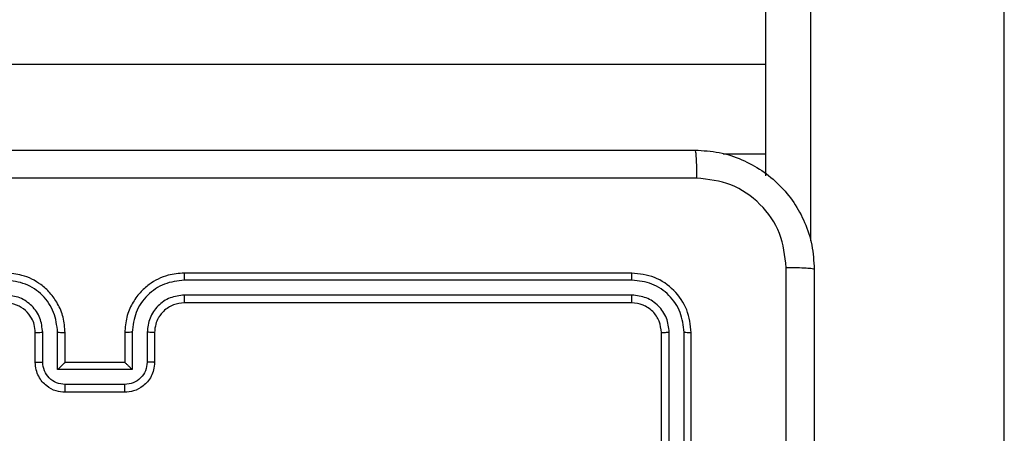
# Model space of a CAD drawing. Units: centimetres. Extents: x -548 to 1044, y 61 to 892.
# Drawn here: x 531 to 538, y 375 to 378 of the extents above; entities that cross this region are included whole.
import ezdxf

# ---------------------------------------------------------------- set-up
doc = ezdxf.new("R2010")
doc.units = ezdxf.units.CM
doc.header["$PDSIZE"] = -1
doc.layers.add('VP-DIM', color=7, linetype='Continuous')
doc.layers.add('VP-EQ', color=7, linetype='Continuous', true_color=0x8a3492)
doc.dimstyles.get("Standard").update_dxf_attribs({"dimtxt": 14, "dimasz": 20, "dimexe": 20, "dimexo": 50, "dimgap": 20, "dimtad": 0, "dimdec": 0, "dimzin": 0, "dimdsep": 46, "dimtxsty": 'Standard', "dimcen": -0.09, "dimadec": 0, "dimazin": 0, "dimtfac": 1, "dimtdec": 4, "dimtofl": 0, "dimtmove": 0, "dimatfit": 3, "dimfxl": 70, "dimfxlon": 1, "dimtolj": 1, "dimtzin": 0, "dimarcsym": 0})

# ---------------------------------------------------------------- blocks, each defined once
blk = doc.blocks.new('*D27')
at = {"layer": 'Defpoints', "color": 0}
for p in [(645.7518, 788.7725), (645.7518, 445.3156), (259.644, 358.1417)]:
    blk.add_point(p, dxfattribs=at)
at = {"layer": 'VP-DIM', "color": 0, "lineweight": -2}
for p, q in [((259.644, 718.7725), (259.644, 808.7725)), ((645.7518, 718.7725), (645.7518, 808.7725)), ((279.644, 788.7725), (414.0312, 788.7725)), ((625.7518, 788.7725), (491.3646, 788.7725))]:
    blk.add_line(p, q, dxfattribs=at)
at = {"layer": 'VP-DIM', "color": 0}
for points in [[(279.644, 792.1058), (279.644, 785.4391), (259.644, 788.7725)], [(625.7518, 785.4391), (625.7518, 792.1058), (645.7518, 788.7725)]]:
    blk.add_solid(points, dxfattribs=at)
at = {"layer": 'VP-DIM', "color": 0, "insert": (452.6979, 788.7725), "char_height": 14, "attachment_point": 5}
blk.add_mtext('\\A1;386', dxfattribs=at)
blk = doc.blocks.new('*D28')
at = {"layer": 'Defpoints', "color": 0}
for p in [(414.9801, 547.4442), (377.9053, 211.4856), (920.0353, 211.4856)]:
    blk.add_point(p, dxfattribs=at)
at = {"layer": 'VP-DIM', "color": 0, "lineweight": -2}
for p, q in [((850.0353, 547.4442), (940.0353, 547.4442)), ((920.0353, 527.4442), (920.0353, 418.1315)), ((920.0353, 231.4856), (920.0353, 340.7982)), ((850.0353, 211.4856), (940.0353, 211.4856))]:
    blk.add_line(p, q, dxfattribs=at)
at = {"layer": 'VP-DIM', "color": 0}
for points in [[(923.3687, 527.4442), (916.702, 527.4442), (920.0353, 547.4442)], [(916.702, 231.4856), (923.3687, 231.4856), (920.0353, 211.4856)]]:
    blk.add_solid(points, dxfattribs=at)
at = {"layer": 'VP-DIM', "color": 0, "insert": (920.0353, 379.4649), "char_height": 14, "attachment_point": 5, "rotation": 90}
blk.add_mtext('\\A1;336', dxfattribs=at)
blk = doc.blocks.new('*D29')
at = {"layer": 'Defpoints', "color": 0}
for p in [(795.7518, 872.4417), (795.7518, 442.7871), (59.644, 335.2417)]:
    blk.add_point(p, dxfattribs=at)
at = {"layer": 'VP-DIM', "color": 0, "lineweight": -2}
for p, q in [((59.644, 802.4417), (59.644, 892.4417)), ((795.7518, 802.4417), (795.7518, 892.4417)), ((79.644, 872.4417), (412.0939, 872.4417)), ((775.7518, 872.4417), (489.4272, 872.4417))]:
    blk.add_line(p, q, dxfattribs=at)
at = {"layer": 'VP-DIM', "color": 0}
for points in [[(79.644, 875.775), (79.644, 869.1084), (59.644, 872.4417)], [(775.7518, 869.1084), (775.7518, 875.775), (795.7518, 872.4417)]]:
    blk.add_solid(points, dxfattribs=at)
at = {"layer": 'VP-DIM', "color": 0, "insert": (450.7606, 872.4417), "char_height": 14, "attachment_point": 5}
blk.add_mtext('\\A1;736', dxfattribs=at)
blk = doc.blocks.new('*D30')
at = {"layer": 'Defpoints', "color": 0}
for p in [(420.6379, 697.4442), (420.6379, 61.4856), (1023.8361, 61.4856)]:
    blk.add_point(p, dxfattribs=at)
at = {"layer": 'VP-DIM', "color": 0, "lineweight": -2}
for p, q in [((953.8361, 697.4442), (1043.8361, 697.4442)), ((1023.8361, 677.4442), (1023.8361, 416.7749)), ((1023.8361, 81.4856), (1023.8361, 339.4416)), ((953.8361, 61.4856), (1043.8361, 61.4856))]:
    blk.add_line(p, q, dxfattribs=at)
at = {"layer": 'VP-DIM', "color": 0}
for points in [[(1027.1695, 677.4442), (1020.5028, 677.4442), (1023.8361, 697.4442)], [(1020.5028, 81.4856), (1027.1695, 81.4856), (1023.8361, 61.4856)]]:
    blk.add_solid(points, dxfattribs=at)
at = {"layer": 'VP-DIM', "color": 0, "insert": (1023.8361, 378.1083), "char_height": 14, "attachment_point": 5, "rotation": 90}
blk.add_mtext('\\A1;636', dxfattribs=at)
blk = doc.blocks.new('RC1550_')
at = {"color": 0, "linetype": 'Continuous', "lineweight": 25}
for p, q in [((535.9268, 376.8937), (535.9268, 390.1468)), ((536.2268, 390.1465), (536.2268, 376.4557)), ((537.5268, 374.8361), (537.5268, 390.1465)), ((535.9268, 377.6417), (529.8622, 377.6417)), ((535.6408, 377.0417), (535.9268, 377.0417)), ((535.0268, 376.2417), (532.0268, 376.2417)), ((535.0292, 376.1943), (532.0272, 376.1943)), ((535.0292, 376.0942), (532.0272, 376.0942)), ((535.0268, 376.0417), (532.0268, 376.0417)), ((531.0268, 375.6417), (531.0268, 375.8417)), ((531.0766, 375.6439), (531.0766, 375.844)), ((531.1767, 375.5938), (531.1767, 375.844)), ((531.2268, 375.6417), (531.2268, 375.8417)), ((531.6268, 375.8417), (531.6268, 375.6417)), ((531.677, 375.844), (531.677, 375.5938)), ((531.777, 375.844), (531.777, 375.6439)), ((531.8268, 375.8417), (531.8268, 375.6417)), ((535.2268, 372.8417), (535.2268, 375.8417)), ((535.2793, 372.8421), (535.2794, 375.8441)), ((535.3794, 372.8421), (535.3794, 375.8441)), ((535.4268, 372.8417), (535.4268, 375.8417)), ((531.2268, 375.6417), (531.2268, 375.6417)), ((531.6268, 375.6417), (531.2268, 375.6417)), ((531.6268, 375.6417), (531.6269, 375.6417)), ((531.677, 375.5938), (531.1767, 375.5938)), ((531.627, 375.4938), (531.2267, 375.4938)), ((531.6268, 375.4417), (531.2268, 375.4417))]:
    blk.add_line(p, q, dxfattribs=at)
for points, knots in [([(527.4018, 377.0667), (528.2958, 377.0667), (530.084, 377.0667), (532.7696, 377.0667), (534.5578, 377.0667), (535.4518, 377.0667)], [0, 0, 0, 0, 0.333296, 0.666701, 1, 1, 1, 1]), ([(535.4518, 377.0667), (535.4532, 377.0639), (535.4559, 377.0583), (535.4593, 377.0155), (535.4618, 376.9537), (535.4623, 376.9039), (535.4625, 376.879)], [0, 0, 0, 0, 0.250417, 0.500142, 0.750057, 1, 1, 1, 1]), ([(535.4518, 377.0667), (535.5064, 377.0635), (535.614, 377.0571), (535.8142, 376.9921), (536.0319, 376.8466), (536.1773, 376.6289), (536.2422, 376.4287), (536.2486, 376.3212), (536.2518, 376.2667)], [0, 0, 0, 0, 0.130543, 0.257577, 0.500016, 0.742666, 0.869631, 1, 1, 1, 1]), ([(535.4625, 376.879), (534.5661, 376.879), (532.7732, 376.8789), (530.0804, 376.8789), (528.2875, 376.879), (527.3911, 376.879)], [0, 0, 0, 0, 0.333337, 0.666663, 1, 1, 1, 1]), ([(536.0641, 376.2774), (536.0551, 376.3562), (536.0369, 376.5137), (535.898, 376.7128), (535.6987, 376.8513), (535.5413, 376.8698), (535.4625, 376.879)], [0, 0, 0, 0, 0.249953, 0.500048, 0.749967, 1, 1, 1, 1]), ([(536.064, 372.2417), (536.064, 372.9147), (536.064, 374.2606), (536.0641, 375.6052), (536.0641, 376.2774)], [0, 0, 0, 0, 0.499992, 1, 1, 1, 1]), ([(536.2518, 376.2667), (536.2489, 376.2681), (536.2431, 376.2708), (536.2007, 376.2742), (536.139, 376.2767), (536.0891, 376.2772), (536.0641, 376.2774)], [0, 0, 0, 0, 0.249938, 0.499859, 0.74961, 1, 1, 1, 1]), ([(531.2268, 375.8417), (531.2242, 375.8767), (531.219, 375.9442), (531.1808, 376.0352), (531.1286, 376.109), (531.0508, 376.1792), (530.9484, 376.2318), (530.864, 376.2387), (530.8268, 376.2417)], [0, 0, 0, 0, 0.1672734, 0.3225452, 0.4657863, 0.5970069, 0.8224001, 1, 1, 1, 1]), ([(532.0268, 376.2417), (531.9899, 376.2387), (531.9058, 376.2319), (531.8035, 376.1797), (531.7256, 376.1097), (531.6731, 376.0358), (531.6347, 375.9446), (531.6295, 375.8769), (531.6268, 375.8417)], [0, 0, 0, 0, 0.176499, 0.401511, 0.532824, 0.676341, 0.832073, 1, 1, 1, 1]), ([(532.0272, 376.1943), (532.0272, 376.2005), (532.0272, 376.2131), (532.0271, 376.2288), (532.027, 376.2395), (532.0269, 376.241), (532.0268, 376.2417)], [0, 0, 0, 0, 0.25013, 0.50006, 0.749926, 1, 1, 1, 1]), ([(535.0292, 376.1943), (535.0291, 376.2013), (535.029, 376.2154), (535.0284, 376.2309), (535.0276, 376.24), (535.0271, 376.2411), (535.0268, 376.2417)], [0, 0, 0, 0, 0.279823, 0.559138, 0.779426, 1, 1, 1, 1]), ([(535.4268, 375.8417), (535.4208, 375.8941), (535.4088, 375.9989), (535.3163, 376.1311), (535.1841, 376.2237), (535.0792, 376.2357), (535.0268, 376.2417)], [0, 0, 0, 0, 0.249961, 0.499879, 0.74984, 1, 1, 1, 1]), ([(536.2518, 376.2667), (536.2518, 375.3727), (536.2518, 373.5845), (536.2518, 370.8989), (536.2518, 369.1107), (536.2518, 368.2167)], [0, 0, 0, 0, 0.333295, 0.666701, 1, 1, 1, 1]), ([(531.1767, 375.844), (531.1713, 375.8899), (531.1607, 375.9816), (531.0799, 376.0974), (530.9638, 376.1775), (530.8722, 376.1887), (530.8264, 376.1943)], [0, 0, 0, 0, 0.250464, 0.50015, 0.750105, 1, 1, 1, 1]), ([(532.0272, 376.1943), (531.9814, 376.1887), (531.8898, 376.1775), (531.7738, 376.0974), (531.693, 375.9816), (531.6823, 375.8899), (531.677, 375.844)], [0, 0, 0, 0, 0.249912, 0.499846, 0.749538, 1, 1, 1, 1]), ([(535.3794, 375.8441), (535.3739, 375.8897), (535.3628, 375.9811), (535.2956, 376.0787), (535.2253, 376.1369), (535.1441, 376.1813), (535.0751, 376.1891), (535.0292, 376.1943)], [0, 0, 0, 0, 0.249624, 0.499229, 0.623826, 0.749864, 1, 1, 1, 1]), ([(531.0766, 375.844), (531.0726, 375.8767), (531.0647, 375.942), (531.0076, 376.025), (530.9248, 376.0827), (530.8593, 376.0904), (530.8264, 376.0942)], [0, 0, 0, 0, 0.24994, 0.499883, 0.749563, 1, 1, 1, 1]), ([(532.0272, 376.0942), (531.9945, 376.0902), (531.9291, 376.0822), (531.8462, 376.025), (531.7885, 375.9423), (531.7809, 375.8768), (531.777, 375.844)], [0, 0, 0, 0, 0.249902, 0.499836, 0.749536, 1, 1, 1, 1]), ([(532.0268, 376.0417), (532.0268, 376.0419), (532.0269, 376.0423), (532.027, 376.0455), (532.027, 376.0504), (532.0271, 376.057), (532.0272, 376.0651), (532.0272, 376.0742), (532.0272, 376.084), (532.0272, 376.0908), (532.0272, 376.0942)], [0, 0, 0, 0, 0.124883, 0.250201, 0.375202, 0.499971, 0.624759, 0.749825, 0.874965, 1, 1, 1, 1]), ([(535.0268, 376.0417), (535.0272, 376.0427), (535.0279, 376.0448), (535.0287, 376.0589), (535.0291, 376.0763), (535.0292, 376.0883), (535.0292, 376.0942)], [0, 0, 0, 0, 0.27981, 0.558958, 0.779434, 1, 1, 1, 1]), ([(535.2794, 375.8441), (535.2757, 375.8768), (535.2701, 375.9261), (535.2384, 375.9841), (535.1968, 376.0344), (535.1271, 376.0824), (535.0618, 376.0903), (535.0292, 376.0942)], [0, 0, 0, 0, 0.250146, 0.376176, 0.500778, 0.750373, 1, 1, 1, 1]), ([(531.0268, 375.8417), (531.0254, 375.8601), (531.0227, 375.8939), (531.0005, 375.9458), (530.9625, 375.9937), (530.9014, 376.0334), (530.8524, 376.0389), (530.8268, 376.0417)], [0, 0, 0, 0, 0.176049, 0.3237394, 0.5330291, 0.7566824, 1, 1, 1, 1]), ([(532.0268, 376.0417), (532.0022, 376.0392), (531.9644, 376.0352), (531.9182, 376.0112), (531.8886, 375.9879), (531.8667, 375.9627), (531.8486, 375.9345), (531.8313, 375.895), (531.8284, 375.8612), (531.8268, 375.8417)], [0, 0, 0, 0, 0.2335245, 0.3599333, 0.492425, 0.5921526, 0.6777337, 0.8137493, 1, 1, 1, 1]), ([(535.2268, 375.8417), (535.2238, 375.8679), (535.2178, 375.9203), (535.1716, 375.9864), (535.1054, 376.0327), (535.053, 376.0387), (535.0268, 376.0417)], [0, 0, 0, 0, 0.250013, 0.499865, 0.749782, 1, 1, 1, 1]), ([(531.0268, 375.8417), (531.0276, 375.842), (531.0291, 375.8426), (531.0405, 375.8434), (531.057, 375.8439), (531.0701, 375.844), (531.0766, 375.844)], [0, 0, 0, 0, 0.250108, 0.499999, 0.749743, 1, 1, 1, 1]), ([(531.1767, 375.844), (531.1832, 375.844), (531.1963, 375.8439), (531.213, 375.8434), (531.2245, 375.8426), (531.226, 375.842), (531.2268, 375.8417)], [0, 0, 0, 0, 0.250113, 0.4999, 0.749788, 1, 1, 1, 1]), ([(531.677, 375.844), (531.6704, 375.844), (531.6573, 375.8439), (531.6407, 375.8434), (531.6292, 375.8426), (531.6276, 375.842), (531.6268, 375.8417)], [0, 0, 0, 0, 0.2502388, 0.5001701, 0.7497818, 1, 1, 1, 1]), ([(531.8268, 375.8417), (531.826, 375.842), (531.8245, 375.8426), (531.8131, 375.8434), (531.7966, 375.8439), (531.7836, 375.844), (531.777, 375.844)], [0, 0, 0, 0, 0.25019, 0.500047, 0.749842, 1, 1, 1, 1]), ([(535.2268, 375.8417), (535.2279, 375.8421), (535.2299, 375.8428), (535.244, 375.8436), (535.2615, 375.844), (535.2734, 375.8441), (535.2794, 375.8441)], [0, 0, 0, 0, 0.280012, 0.559082, 0.779423, 1, 1, 1, 1]), ([(535.3794, 375.8441), (535.3864, 375.844), (535.4005, 375.8439), (535.416, 375.8433), (535.4251, 375.8425), (535.4263, 375.842), (535.4268, 375.8417)], [0, 0, 0, 0, 0.279822, 0.559066, 0.779689, 1, 1, 1, 1]), ([(531.0268, 375.6417), (531.0278, 375.642), (531.0297, 375.6427), (531.0429, 375.6434), (531.0594, 375.6438), (531.0709, 375.6438), (531.0766, 375.6439)], [0, 0, 0, 0, 0.2797719, 0.5590685, 0.7794409, 1, 1, 1, 1]), ([(531.2268, 375.4417), (531.2066, 375.4435), (531.1622, 375.4474), (531.1098, 375.4763), (531.0721, 375.5126), (531.0477, 375.5491), (531.0303, 375.593), (531.028, 375.6252), (531.0268, 375.6417)], [0, 0, 0, 0, 0.193167, 0.423729, 0.55363, 0.692997, 0.841791, 1, 1, 1, 1]), ([(531.2267, 375.4938), (531.2071, 375.4962), (531.1678, 375.501), (531.1181, 375.5353), (531.0835, 375.5849), (531.0789, 375.6242), (531.0766, 375.6439)], [0, 0, 0, 0, 0.249888, 0.499853, 0.749543, 1, 1, 1, 1]), ([(531.1767, 375.5938), (531.1822, 375.5993), (531.1932, 375.6103), (531.2067, 375.6235), (531.2162, 375.6324), (531.2219, 375.6377), (531.2256, 375.641), (531.2264, 375.6415), (531.2268, 375.6417)], [0, 0, 0, 0, 0.251481, 0.502506, 0.646482, 0.775535, 0.892453, 1, 1, 1, 1]), ([(531.8268, 375.6417), (531.8256, 375.6251), (531.8233, 375.5929), (531.8058, 375.5489), (531.7813, 375.5123), (531.7435, 375.4761), (531.6912, 375.4474), (531.6469, 375.4435), (531.6268, 375.4417)], [0, 0, 0, 0, 0.1587524, 0.3079178, 0.4474987, 0.5774833, 0.8077436, 1, 1, 1, 1]), ([(531.677, 375.5938), (531.6715, 375.5993), (531.6604, 375.6103), (531.6469, 375.6234), (531.6375, 375.6325), (531.6318, 375.6377), (531.628, 375.6411), (531.6272, 375.6415), (531.6269, 375.6417)], [0, 0, 0, 0, 0.2515236, 0.5025795, 0.6466034, 0.7757285, 0.8926913, 1, 1, 1, 1]), ([(531.777, 375.6439), (531.7748, 375.6242), (531.7702, 375.5849), (531.7356, 375.5353), (531.6858, 375.501), (531.6466, 375.4962), (531.627, 375.4938)], [0, 0, 0, 0, 0.250475, 0.500157, 0.750119, 1, 1, 1, 1]), ([(531.8268, 375.6417), (531.8259, 375.642), (531.8239, 375.6427), (531.8107, 375.6434), (531.7943, 375.6438), (531.7828, 375.6439), (531.777, 375.6439)], [0, 0, 0, 0, 0.279806, 0.559142, 0.779411, 1, 1, 1, 1]), ([(531.2268, 375.4417), (531.2268, 375.4419), (531.2268, 375.4423), (531.2268, 375.4455), (531.2267, 375.4503), (531.2267, 375.4569), (531.2267, 375.4648), (531.2267, 375.4739), (531.2267, 375.4837), (531.2267, 375.4904), (531.2267, 375.4938)], [0, 0, 0, 0, 0.125194, 0.250155, 0.37527, 0.499955, 0.624845, 0.749803, 0.874934, 1, 1, 1, 1]), ([(531.6268, 375.4417), (531.6268, 375.4419), (531.6268, 375.4423), (531.6269, 375.4455), (531.6269, 375.4503), (531.6269, 375.4569), (531.6269, 375.4648), (531.6269, 375.4739), (531.627, 375.4837), (531.627, 375.4904), (531.627, 375.4938)], [0, 0, 0, 0, 0.125192, 0.25015, 0.375227, 0.499957, 0.624787, 0.749809, 0.874937, 1, 1, 1, 1])]:
    blk.add_open_spline(points, degree=3, knots=knots, dxfattribs=at)
blk = doc.blocks.new('RC1550_2D')
at = {"layer": 'VP-EQ', "color": 0}
blk.add_blockref('RC1550_', (0, 0), dxfattribs=at)

msp = doc.modelspace()

# ---------------------------------------------------------------- block references
at = {"layer": 'VP-EQ', "color": 0}
msp.add_blockref('RC1550_2D', (0, 0), dxfattribs=at)

# ---------------------------------------------------------------- dimensions: what is measured, and where the dimension line sits
at = {"layer": 'VP-DIM', "color": 0}
dim = msp.add_linear_dim(base=(795.7518, 872.4417), p1=(59.644, 335.2417), p2=(795.7518, 442.7871), dimstyle='Standard', dxfattribs=at)
dim.commit()
dim.dimension.update_dxf_attribs({"geometry": '*D29', "text_midpoint": (450.7606, 872.4417), "dimtype": 160})
dim = msp.add_linear_dim(base=(645.7518, 788.7725), p1=(259.644, 358.1417), p2=(645.7518, 445.3156), dimstyle='Standard', dxfattribs=at)
dim.commit()
dim.dimension.update_dxf_attribs({"geometry": '*D27', "text_midpoint": (452.6979, 788.7725)})
dim = msp.add_linear_dim(base=(1023.8361, 61.4856), p1=(420.6379, 697.4442), p2=(420.6379, 61.4856), angle=90, dimstyle='Standard', dxfattribs=at)
dim.commit()
dim.dimension.update_dxf_attribs({"geometry": '*D30', "text_midpoint": (1023.8361, 378.1083), "dimtype": 160})
dim = msp.add_linear_dim(base=(920.0353, 211.4856), p1=(414.9801, 547.4442), p2=(377.9053, 211.4856), angle=90, dimstyle='Standard', dxfattribs=at)
dim.commit()
dim.dimension.update_dxf_attribs({"geometry": '*D28', "text_midpoint": (920.0353, 379.4649)})

doc.saveas('drawing.dxf')
